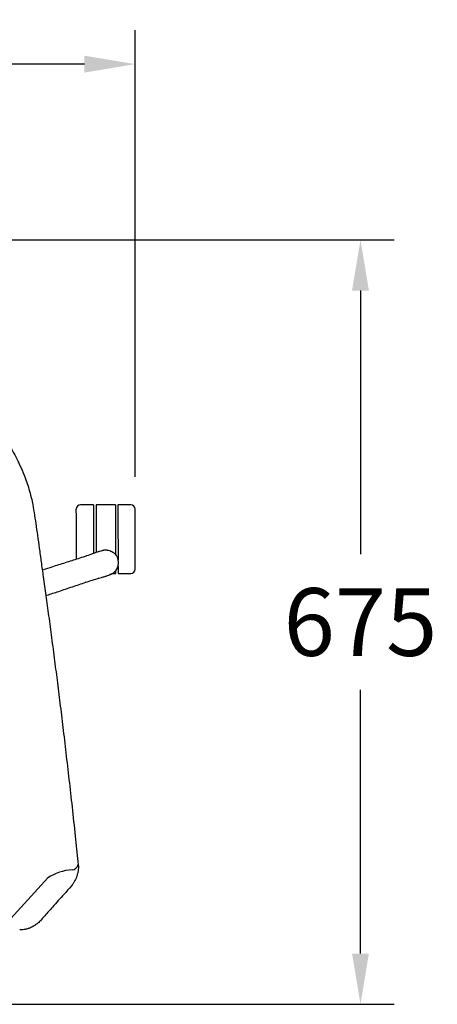
# Model space of a CAD drawing. Extents: x 2549 to 31237, y -6273 to 191.
# Drawn here: x 15223 to 15593, y -4307 to -3435 of the extents above; entities that cross this region are included whole.
import ezdxf

# ---------------------------------------------------------------- set-up
doc = ezdxf.new("R2010")
doc.units = 0
doc.header["$LTSCALE"] = 0.15
doc.header["$MEASUREMENT"] = 0
doc.layers.get('DEFPOINTS').update_dxf_attribs({"linetype": 'CONTINUOUS'})
doc.layers.add('Dim', color=3, linetype='CONTINUOUS')
doc.layers.add('Drawing', color=4, linetype='CONTINUOUS')
doc.styles.get("Standard").update_dxf_attribs({"font": 'ISOCP'})
doc.dimstyles.new('BOSS STANDARD', dxfattribs={"dimscale": 0, "dimtxt": 2, "dimasz": 1.5, "dimexe": 1, "dimexo": 1, "dimgap": 1, "dimtad": 0, "dimtih": 1, "dimtoh": 1, "dimdec": 0, "dimrnd": 5, "dimzin": 9, "dimdsep": 46, "dimtxsty": 'Standard', "dimcen": 0, "dimclrd": 256, "dimclre": 256, "dimclrt": 256, "dimadec": 0, "dimazin": 0, "dimtfac": 1, "dimtdec": 0, "dimtofl": 0, "dimtmove": 0, "dimatfit": 3, "dimfxl": 0, "dimtolj": 1, "dimtzin": 0, "dimlwd": -1, "dimlwe": -1, "dimarcsym": 0})

# ---------------------------------------------------------------- blocks, each defined once
blk = doc.blocks.new('*D66')
at = {"layer": 'DEFPOINTS', "color": 0, "transparency": 16777216}
for p in [(15325.29, -3473.88), (14626.72, -3868.14), (15325.29, -3869.73)]:
    blk.add_point(p, dxfattribs=at)
at = {"layer": 'Dim', "transparency": 16777216}
for p, q in [((14626.72, -3838.14), (14626.72, -3443.88)), ((15325.29, -3839.73), (15325.29, -3443.88)), ((14671.72, -3473.88), (14894.29, -3473.88)), ((15280.29, -3473.88), (15062.34, -3473.88))]:
    blk.add_line(p, q, dxfattribs=at)
for points in [[(14671.72, -3466.38), (14671.72, -3481.38), (14626.72, -3473.88)], [(15280.29, -3466.38), (15280.29, -3481.38), (15325.29, -3473.88)]]:
    blk.add_solid(points, dxfattribs=at)
at = {"layer": 'Dim', "transparency": 16777216, "insert": (14978.32, -3473.88), "char_height": 60, "attachment_point": 5}
blk.add_mtext('\\A1;700', dxfattribs=at)
blk = doc.blocks.new('*D68')
at = {"layer": 'DEFPOINTS', "color": 0, "transparency": 16777216}
for p in [(14998.27, -3629.5), (15176.39, -4306.98), (15525.1, -4306.98)]:
    blk.add_point(p, dxfattribs=at)
at = {"layer": 'Dim', "transparency": 16777216}
for p, q in [((15028.27, -3629.5), (15555.1, -3629.5)), ((15525.1, -3674.5), (15525.1, -3908.24)), ((15525.1, -4261.98), (15525.1, -4028.24)), ((15206.39, -4306.98), (15555.1, -4306.98))]:
    blk.add_line(p, q, dxfattribs=at)
for points in [[(15517.6, -3674.5), (15532.6, -3674.5), (15525.1, -3629.5)], [(15517.6, -4261.98), (15532.6, -4261.98), (15525.1, -4306.98)]]:
    blk.add_solid(points, dxfattribs=at)
at = {"layer": 'Dim', "transparency": 16777216, "insert": (15525.1, -3968.24), "char_height": 60, "attachment_point": 5}
blk.add_mtext('\\A1;675', dxfattribs=at)

msp = doc.modelspace()

# ---------------------------------------------------------------- linework, layer by layer
at = {"layer": 'Drawing'}
for p, q in [((15288.35, -3864.33), (15276.95, -3864.34)), ((15307.77, -3864.46), (15290.67, -3864.46)), ((15321.49, -3864.33), (15310.09, -3864.33)), ((15296.15, -3905.02), (15296.09, -3905.04)), ((15297.61, -3904.73), (15297.38, -3904.78)), ((15297.86, -3904.68), (15297.68, -3904.71)), ((15299.45, -3904.46), (15299.4, -3904.47)), ((15300.38, -3904.47), (15300.47, -3904.47)), ((15274.69, -3912.21), (15274.71, -3912.28)), ((15303.4, -3926.02), (15304.17, -3925.69)), ((15304.17, -3925.69), (15304.19, -3925.68)), ((15304.46, -3925.56), (15304.62, -3925.49)), ((15305.05, -3925.26), (15307.78, -3925.26)), ((15305.99, -3924.75), (15306.03, -3924.72)), ((15306.86, -3924.12), (15306.78, -3924.17)), ((15310.1, -3925.13), (15321.5, -3925.13)), ((15281.45, -3933), (15281.42, -3932.94)), ((15293.14, -3929.36), (15292.94, -3929.43)), ((15302.98, -3926.23), (15302.6, -3926.39)), ((15303.03, -3926.21), (15302.98, -3926.23)), ((15247.81, -4195.02), (15209.3, -4237.35))]:
    msp.add_line(p, q, dxfattribs=at)
at = {"layer": 'Drawing', "flags": 128}
for points in [[(15288.35, -3864.33), (15288.35, -3864.51), (15288.35, -3865.05), (15288.35, -3865.93), (15288.35, -3867.14), (15288.35, -3868.69), (15288.35, -3870.53), (15288.36, -3872.66), (15288.36, -3875.05), (15288.36, -3877.67), (15288.36, -3880.5), (15288.36, -3883.48), (15288.36, -3886.6), (15288.36, -3889.82), (15288.36, -3893.09), (15288.36, -3896.38), (15288.36, -3899.65), (15288.36, -3902.87), (15288.36, -3905.99), (15288.36, -3907.6)], [(15290.67, -3864.46), (15290.67, -3864.47), (15290.67, -3864.67), (15290.67, -3865.22), (15290.67, -3866.12), (15290.67, -3867.36), (15290.67, -3868.93), (15290.67, -3870.79), (15290.67, -3872.94), (15290.67, -3875.34), (15290.67, -3877.98), (15290.67, -3880.81), (15290.68, -3883.8), (15290.68, -3886.93), (15290.68, -3890.15), (15290.68, -3893.42), (15290.68, -3896.71), (15290.68, -3899.98), (15290.68, -3903.19), (15290.68, -3906.3), (15290.68, -3906.73)], [(15307.77, -3864.46), (15307.77, -3864.46), (15307.77, -3864.66), (15307.77, -3865.22), (15307.77, -3866.12), (15307.77, -3867.36), (15307.77, -3868.92), (15307.77, -3870.79), (15307.77, -3872.94), (15307.77, -3875.34), (15307.77, -3877.97), (15307.77, -3880.8), (15307.78, -3883.8), (15307.78, -3886.93), (15307.78, -3890.14), (15307.78, -3893.42), (15307.78, -3896.71), (15307.78, -3899.98), (15307.78, -3903.19), (15307.78, -3906.3), (15307.78, -3908.43)], [(15310.09, -3864.33), (15310.09, -3864.51), (15310.09, -3865.04), (15310.09, -3865.92), (15310.09, -3867.14), (15310.09, -3868.68), (15310.09, -3870.53), (15310.09, -3872.66), (15310.09, -3875.05), (15310.09, -3877.67), (15310.09, -3880.49), (15310.09, -3883.48), (15310.09, -3886.6), (15310.09, -3889.81), (15310.09, -3893.09), (15310.1, -3896.38), (15310.1, -3899.65), (15310.1, -3902.86), (15310.1, -3905.98), (15310.1, -3908.97), (15310.1, -3911.79), (15310.1, -3913.01)], [(15273.16, -3912.81), (15273.16, -3910.62), (15273.16, -3908.04), (15273.16, -3905.27), (15273.16, -3902.37), (15273.16, -3899.36), (15273.16, -3896.28), (15273.16, -3893.19), (15273.16, -3890.12), (15273.16, -3887.11), (15273.16, -3884.2), (15273.16, -3881.44), (15273.16, -3878.85), (15273.16, -3876.48), (15273.16, -3874.36), (15273.16, -3872.51), (15273.15, -3870.97), (15273.15, -3869.74), (15273.15, -3868.85), (15273.15, -3868.32), (15273.15, -3868.14), (15273.15, -3868.14)], [(15325.3, -3921.33), (15325.3, -3921.15), (15325.3, -3920.61), (15325.3, -3919.72), (15325.3, -3918.5), (15325.3, -3916.95), (15325.3, -3915.11), (15325.3, -3912.98), (15325.3, -3910.61), (15325.3, -3908.03), (15325.3, -3905.26), (15325.3, -3902.36), (15325.3, -3899.35), (15325.3, -3896.28), (15325.29, -3893.18), (15325.29, -3890.11), (15325.29, -3887.1), (15325.29, -3884.19), (15325.29, -3881.43), (15325.29, -3878.84), (15325.29, -3876.47), (15325.29, -3874.35), (15325.29, -3872.5), (15325.29, -3870.96), (15325.29, -3869.73), (15325.29, -3868.85), (15325.29, -3868.31), (15325.29, -3868.13), (15325.29, -3868.13)], [(15307.78, -3922.51), (15307.78, -3922.87), (15307.78, -3923.93), (15307.78, -3924.69), (15307.78, -3925.13), (15307.78, -3925.26)], [(15310.1, -3918.67), (15310.1, -3918.93), (15310.1, -3920.78), (15310.1, -3922.32), (15310.1, -3923.54), (15310.1, -3924.42), (15310.1, -3924.95), (15310.1, -3925.13)]]:
    msp.add_lwpolyline(points, dxfattribs=at)
at = {"layer": 'Drawing'}
for centre, radius, start, end in [((15276.95, -3868.14), 3.8, 90.00948, 180.00948), ((15321.49, -3868.13), 3.8, 0.00948, 90.00948), ((15321.5, -3921.33), 3.8, 270.00948, 0.00948), ((15268.91, -4181.91), 6.01, 274.24365, 347.65108), ((15271.13, -4229.41), 41.55, 92.44561, 124.13638)]:
    msp.add_arc(centre, radius, start, end, dxfattribs=at)
for points, knots in [([(15171.03, -3753.79), (15172.15, -3755.05), (15174.4, -3757.56), (15177.72, -3761.44), (15181.02, -3765.4), (15184.31, -3769.49), (15187.54, -3773.62), (15190.66, -3777.71), (15193.61, -3781.66), (15196.4, -3785.45), (15198.98, -3789.02), (15201.35, -3792.35), (15203.65, -3795.66), (15206.35, -3799.62), (15209.48, -3804.39), (15213.05, -3810.15), (15216.72, -3816.52), (15220.46, -3823.59), (15224.23, -3831.57), (15227.48, -3839.49), (15230.14, -3847.11), (15232.24, -3854.13), (15234.2, -3862.2), (15235.69, -3871.26), (15237.23, -3881.2), (15238.75, -3891.71), (15240.32, -3903.04), (15241.99, -3915.28), (15243.95, -3929.29), (15246.19, -3945.23), (15248.68, -3963.23), (15251.26, -3982.54), (15253.84, -4002.35), (15256.42, -4022.56), (15258.99, -4043.1), (15261.61, -4064.68), (15264.29, -4087.3), (15267.01, -4110.97), (15269.76, -4135.68), (15272.38, -4159.91), (15274.03, -4175.91), (15274.79, -4183.32)], [0, 0, 0, 0, 0.022158, 0.044117, 0.065841, 0.087348, 0.109104, 0.128942, 0.146825, 0.163809, 0.178515, 0.191112, 0.203315, 0.21553, 0.232898, 0.250281, 0.267889, 0.28645, 0.306038, 0.326688, 0.341068, 0.355726, 0.370938, 0.390118, 0.409334, 0.429798, 0.451998, 0.475919, 0.501629, 0.534311, 0.56955, 0.60731, 0.64759, 0.685691, 0.725812, 0.767951, 0.812106, 0.858278, 0.906471, 0.956679, 1, 1, 1, 1]), ([(15286.34, -3908.28), (15284.54, -3908.91), (15280.85, -3910.21), (15276.78, -3911.55), (15274.7, -3912.23)], [0, 0, 0, 0, 0.487114, 1, 1, 1, 1]), ([(15295.83, -3905.11), (15295.18, -3905.26), (15293.76, -3905.61), (15291.25, -3906.44), (15288.69, -3907.42), (15286.92, -3908.06), (15286.15, -3908.34)], [0, 0, 0, 0, 0.239257, 0.516111, 0.791392, 1, 1, 1, 1]), ([(15296.09, -3905.04), (15296.02, -3905.05), (15295.89, -3905.08), (15295.75, -3905.12), (15295.69, -3905.13)], [0, 0, 0, 0, 0.499695, 1, 1, 1, 1]), ([(15296.15, -3905.02), (15296.15, -3905.02), (15296.15, -3905.02), (15296.14, -3905.02), (15296.14, -3905.02), (15296.14, -3905.02), (15296.14, -3905.03), (15296.14, -3905.03), (15296.14, -3905.03), (15296.14, -3905.03), (15296.14, -3905.03), (15296.14, -3905.03), (15296.14, -3905.02), (15296.14, -3905.02), (15296.14, -3905.02)], [0, 0, 0, 0, 0.012017, 0.025234, 0.060874, 0.176963, 0.191648, 0.1961, 0.200855, 0.205902, 0.211693, 0.22546, 0.339853, 1, 1, 1, 1]), ([(15296.16, -3905.02), (15296.16, -3905.02), (15296.16, -3905.02), (15296.15, -3905.02), (15296.15, -3905.02), (15296.15, -3905.02), (15296.15, -3905.02), (15296.14, -3905.02), (15296.14, -3905.02), (15296.14, -3905.02), (15296.14, -3905.02), (15296.14, -3905.02), (15296.14, -3905.02)], [0, 0, 0, 0, 0.416994, 0.676755, 0.764957, 0.807332, 0.832274, 0.843363, 0.857711, 0.892102, 0.941039, 1, 1, 1, 1]), ([(15296.16, -3905.02), (15296.16, -3905.02), (15296.16, -3905.02), (15296.15, -3905.02), (15296.15, -3905.02), (15296.15, -3905.02)], [0, 0, 0, 0, 0.216165, 0.448211, 1, 1, 1, 1]), ([(15298.01, -3904.67), (15297.56, -3904.74), (15297.03, -3904.84), (15296.4, -3904.97), (15296.25, -3905), (15296.2, -3905.01), (15296.18, -3905.02), (15296.17, -3905.02), (15296.16, -3905.02)], [0, 0, 0, 0, 0.763779, 0.916632, 0.967725, 0.988181, 0.995932, 1, 1, 1, 1]), ([(15296.16, -3905.02), (15296.16, -3905.02), (15296.16, -3905.02), (15296.16, -3905.02), (15296.16, -3905.02), (15296.16, -3905.02), (15296.16, -3905.02), (15296.16, -3905.02), (15296.16, -3905.02)], [0, 0, 0, 0, 0.103603, 0.198905, 0.295127, 0.401262, 0.659761, 1, 1, 1, 1]), ([(15297.38, -3904.78), (15297.23, -3904.8), (15297.05, -3904.84), (15296.78, -3904.89), (15296.74, -3904.9)], [0, 0, 0, 0, 0.855897, 1, 1, 1, 1]), ([(15299.39, -3904.47), (15299.23, -3904.48), (15298.88, -3904.51), (15298.2, -3904.62), (15297.85, -3904.68)], [0, 0, 0, 0, 0.479773, 1, 1, 1, 1]), ([(15300.38, -3904.47), (15300.06, -3904.44), (15299.72, -3904.41), (15299.4, -3904.47), (15299.39, -3904.47)], [0, 0, 0, 0, 0.962614, 1, 1, 1, 1]), ([(15300.47, -3904.47), (15301.25, -3904.6), (15302.75, -3904.86), (15305.06, -3905.93), (15307.04, -3907.42), (15308.2, -3908.8), (15308.86, -3909.78), (15309.41, -3910.71), (15309.77, -3911.67), (15309.98, -3912.24)], [0, 0, 0, 0, 0.182991, 0.349524, 0.584776, 0.751942, 0.762754, 0.859055, 1, 1, 1, 1]), ([(15274.69, -3912.21), (15270.91, -3913.4), (15263.19, -3915.82), (15252.92, -3919.04), (15246.43, -3921.08), (15243.89, -3921.87)], [0, 0, 0, 0, 0.369055, 0.75306, 1, 1, 1, 1]), ([(15306.86, -3924.12), (15307.41, -3923.54), (15308.47, -3922.46), (15309.7, -3920.26), (15310.42, -3917.91), (15310.66, -3915.08), (15310.24, -3913.31), (15309.98, -3912.24)], [0, 0, 0, 0, 0.184547, 0.348777, 0.580155, 0.748051, 1, 1, 1, 1]), ([(15304.75, -3925.4), (15304.34, -3925.6), (15303.89, -3925.82), (15303.35, -3926.07), (15303.22, -3926.13), (15303.12, -3926.17), (15303.07, -3926.19), (15303.05, -3926.2), (15303.05, -3926.2), (15303.05, -3926.2)], [0, 0, 0, 0, 0.7637839, 0.8214328, 0.9218433, 0.9789014, 0.9941577, 0.9982007, 1, 1, 1, 1]), ([(15303.05, -3926.2), (15303.27, -3926.1), (15303.72, -3925.9), (15304.02, -3925.76), (15304.17, -3925.69)], [0, 0, 0, 0, 0.504411, 1, 1, 1, 1]), ([(15304.61, -3925.49), (15304.93, -3925.33), (15305.54, -3925.02), (15305.84, -3924.84), (15305.98, -3924.75)], [0, 0, 0, 0, 0.520227, 1, 1, 1, 1]), ([(15305.98, -3924.75), (15305.99, -3924.75), (15306.29, -3924.61), (15306.54, -3924.39), (15306.78, -3924.17)], [0, 0, 0, 0, 0.037348, 1, 1, 1, 1]), ([(15247.04, -3944.58), (15250.53, -3943.4), (15258.08, -3940.86), (15269.55, -3937), (15277.52, -3934.32), (15281.45, -3933)], [0, 0, 0, 0, 0.303623, 0.657147, 1, 1, 1, 1]), ([(15281.44, -3932.99), (15283.53, -3932.31), (15287.61, -3931), (15291.36, -3929.89), (15293.19, -3929.34)], [0, 0, 0, 0, 0.512884, 1, 1, 1, 1]), ([(15293.14, -3929.36), (15293.9, -3929.14), (15295.73, -3928.62), (15298.38, -3927.9), (15300.97, -3927.06), (15302.35, -3926.49), (15303.04, -3926.21)], [0, 0, 0, 0, 0.1939151, 0.4632762, 0.7321083, 1, 1, 1, 1]), ([(15303.03, -3926.21), (15303.03, -3926.21), (15303.03, -3926.21), (15303.03, -3926.21), (15303.03, -3926.21), (15303.03, -3926.21), (15303.03, -3926.21), (15303.02, -3926.21), (15303.02, -3926.21), (15303.02, -3926.21), (15303.02, -3926.21), (15303.02, -3926.21), (15303.02, -3926.21), (15303.03, -3926.21), (15303.03, -3926.21), (15303.03, -3926.21)], [0, 0, 0, 0, 0.016105, 0.032286, 0.048219, 0.067325, 0.180296, 0.193839, 0.199835, 0.204278, 0.209659, 0.215426, 0.230114, 0.342294, 1, 1, 1, 1]), ([(15303.03, -3926.21), (15303.03, -3926.21), (15303.03, -3926.21), (15303.03, -3926.21), (15303.03, -3926.21), (15303.03, -3926.21), (15303.03, -3926.21), (15303.03, -3926.21), (15303.03, -3926.21), (15303.04, -3926.21), (15303.04, -3926.2), (15303.05, -3926.2)], [0, 0, 0, 0, 0.058873, 0.107353, 0.142156, 0.156004, 0.167828, 0.192084, 0.323765, 0.583112, 1, 1, 1, 1]), ([(15303.05, -3926.2), (15303.05, -3926.2), (15303.04, -3926.2), (15303.04, -3926.21), (15303.03, -3926.21), (15303.03, -3926.21)], [0, 0, 0, 0, 0.183812, 0.366921, 1, 1, 1, 1]), ([(15274.87, -4183.63), (15274.9, -4183.87), (15275.01, -4184.83), (15275.02, -4186.63), (15274.82, -4188.87), (15274.23, -4191.47), (15273.38, -4194.02), (15272.38, -4196.35), (15271.48, -4198.09), (15270.67, -4199.44), (15270.04, -4200.41), (15269.51, -4201.16), (15269.19, -4201.57), (15269.04, -4201.74), (15269.06, -4201.69), (15269.06, -4201.69)], [0, 0, 0, 0, 0.029946, 0.117441, 0.223864, 0.343414, 0.479552, 0.593282, 0.716828, 0.7821, 0.848222, 0.905944, 0.954969, 0.997999, 1, 1, 1, 1]), ([(15274.88, -4183.62), (15274.89, -4183.54), (15274.9, -4183.44), (15274.8, -4183.34), (15274.78, -4183.32)], [0, 0, 0, 0, 0.7903117, 1, 1, 1, 1]), ([(15269.06, -4201.71), (15263.55, -4208.02), (15258.61, -4213.52), (15252.68, -4220.13), (15247.37, -4226.05), (15243.8, -4230.03), (15241.25, -4232.88)], [0, 0, 0, 0, 0.374845, 0.579774, 0.699597, 1, 1, 1, 1]), ([(15230.92, -4239.69), (15230.52, -4239.84), (15229.26, -4240.31), (15227.08, -4240.75), (15224.8, -4241.05), (15223.42, -4241.09), (15222.92, -4241.09)], [0, 0, 0, 0, 0.156099, 0.49433, 0.814208, 1, 1, 1, 1]), ([(15234.38, -4238.2), (15233.72, -4238.55), (15232.69, -4239.1), (15231.6, -4239.46), (15230.92, -4239.69)], [0, 0, 0, 0, 0.6452238, 1, 1, 1, 1]), ([(15241.25, -4232.88), (15241.25, -4232.88), (15239.93, -4234.4), (15237.75, -4236.12), (15235.74, -4237.59), (15234.52, -4238.12), (15234.38, -4238.18)], [0, 0, 0, 0, 0.149532, 0.544798, 0.948196, 1, 1, 1, 1])]:
    msp.add_open_spline(points, degree=3, knots=knots, dxfattribs=at)

# ---------------------------------------------------------------- dimensions: what is measured, and where the dimension line sits
at = {"layer": 'Dim'}
dim = msp.add_linear_dim(base=(15325.29, -3473.88), p1=(14626.72, -3868.14), p2=(15325.29, -3869.73), dimstyle='BOSS STANDARD', override={"dimscale": 30}, dxfattribs=at)
dim.commit()
dim.dimension.update_dxf_attribs({"geometry": '*D66', "text_midpoint": (14978.32, -3473.88), "dimtype": 160})
dim = msp.add_linear_dim(base=(15525.1, -4306.98), p1=(14998.27, -3629.5), p2=(15176.39, -4306.98), angle=90, dimstyle='BOSS STANDARD', override={"dimscale": 30}, dxfattribs=at)
dim.commit()
dim.dimension.update_dxf_attribs({"geometry": '*D68', "text_midpoint": (15525.1, -3968.24), "dimtype": 160})

doc.saveas('drawing.dxf')
